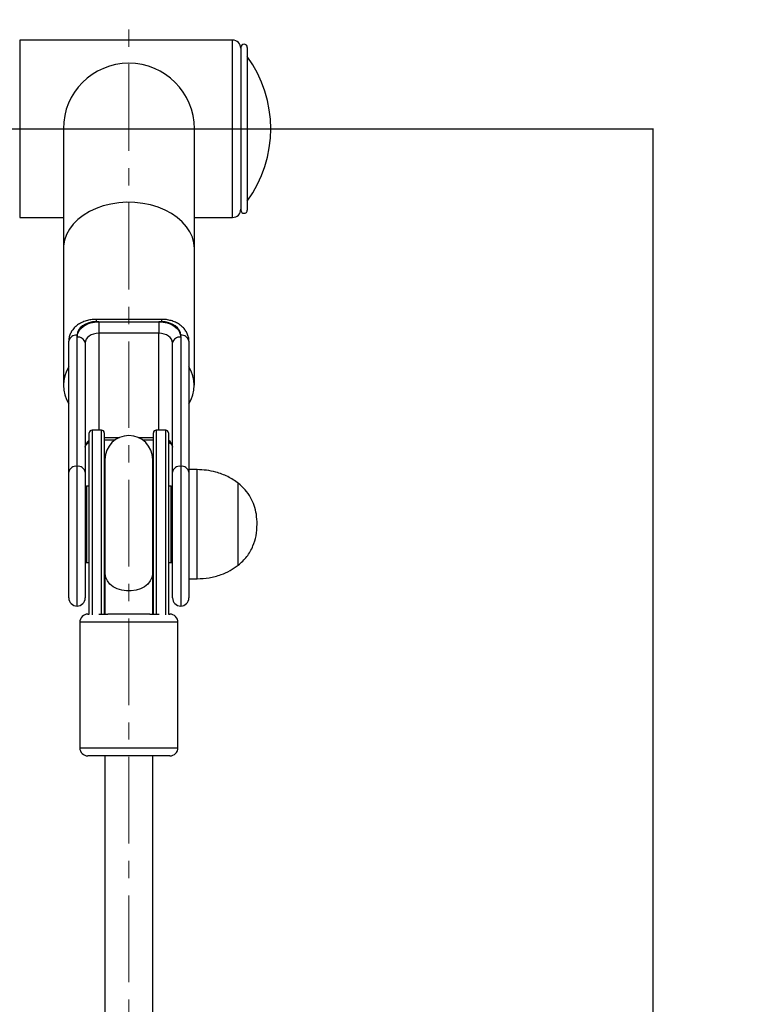
# Model space of a CAD drawing. Extents: x -179160 to -170713, y -158690 to -104295.
# Drawn here: x -176131 to -175859, y -153693 to -153332 of the extents above; entities that cross this region are included whole.
import ezdxf

# ---------------------------------------------------------------- set-up
doc = ezdxf.new("R2010")
doc.units = 0
doc.header["$MEASUREMENT"] = 0
doc.linetypes.add('CENTERX2', pattern=[20.32, 12.7, -2.54, 2.54, -2.54])
doc.layers.get('0').update_dxf_attribs({"linetype": 'CONTINUOUS'})
doc.layers.get('Defpoints').update_dxf_attribs({"linetype": 'CONTINUOUS'})
doc.layers.add('标注层', color=7, linetype='CONTINUOUS')
doc.styles.add('SLDTEXTSTYLE0', font='Gothic.ttf')
doc.dimstyles.get("Standard").update_dxf_attribs({"dimtxt": 50, "dimasz": 0.18, "dimexe": 0.18, "dimexo": 0.0625, "dimgap": 0.09, "dimtad": 1, "dimdec": 0, "dimzin": 0, "dimdsep": 46, "dimtxsty": 'SLDTEXTSTYLE0', "dimcen": 0.09, "dimadec": 0, "dimazin": 0, "dimtfac": 1, "dimtdec": 0, "dimtofl": 0, "dimtmove": 2, "dimatfit": 3, "dimfxl": 1, "dimtolj": 1, "dimtzin": 0, "dimarcsym": 0})

# ---------------------------------------------------------------- blocks, each defined once
blk = doc.blocks.new('*D203')
at = {"layer": 'Defpoints', "color": 0, "transparency": 16777216}
for p in [(-176137.57, -153372.32), (-176081.92, -155772.32), (-175898.54, -155772.32)]:
    blk.add_point(p, dxfattribs=at)
at = {"layer": '标注层', "color": 0, "lineweight": -2, "transparency": 16777216}
for p, q in [((-176137.51, -153372.32), (-175898.36, -153372.32)), ((-175898.54, -153372.5), (-175898.54, -154368.97)), ((-175898.54, -155772.14), (-175898.54, -154519.15)), ((-176081.86, -155772.32), (-175898.36, -155772.32))]:
    blk.add_line(p, q, dxfattribs=at)
at = {"layer": '标注层', "color": 0, "transparency": 16777216}
for points in [[(-175898.57, -153372.5), (-175898.51, -153372.5), (-175898.54, -153372.32)], [(-175898.57, -155772.14), (-175898.51, -155772.14), (-175898.54, -155772.32)]]:
    blk.add_solid(points, dxfattribs=at)
at = {"layer": '标注层', "color": 0, "transparency": 16777216, "insert": (-175924.8, -154444.06), "char_height": 50, "attachment_point": 2, "rotation": 90, "style": 'SLDTEXTSTYLE0'}
blk.add_mtext('\\A1;2400', dxfattribs=at)

msp = doc.modelspace()

# ---------------------------------------------------------------- linework, layer by layer
at = {"color": 7, "linetype": 'Continuous', "lineweight": 25}
for p, q in [((-176052.57105, -153339.82356), (-176130.57106, -153339.82356)), ((-176049.57106, -153342.52341), (-176049.57106, -153402.12353)), ((-176047.17105, -153342.52341), (-176047.17105, -153402.12353)), ((-176114.57106, -153372.32335), (-176114.57106, -153416.25746)), ((-176066.57105, -153416.25746), (-176066.57105, -153372.32335)), ((-176130.57106, -153404.82338), (-176114.57106, -153404.82338)), ((-176066.57105, -153404.82338), (-176052.57105, -153404.82338)), ((-176114.57106, -153416.25746), (-176114.57106, -153466.36875)), ((-176066.57105, -153466.36875), (-176066.57105, -153416.25746)), ((-176078.57107, -153442.19859), (-176102.57106, -153442.19859)), ((-176101.57105, -153443.07717), (-176102.57106, -153443.07717)), ((-176101.57105, -153443.07717), (-176101.57105, -153447.31982)), ((-176101.57105, -153443.07717), (-176079.57106, -153443.07717)), ((-176079.57106, -153443.07717), (-176079.57106, -153447.31982)), ((-176078.57107, -153443.07717), (-176079.57106, -153443.07717)), ((-176109.57106, -153448.02697), (-176109.57106, -153448.73412)), ((-176079.57106, -153447.31982), (-176101.57105, -153447.31982)), ((-176071.57107, -153448.73412), (-176071.57107, -153448.02697)), ((-176112.57105, -153498.23149), (-176112.57105, -153450.14842)), ((-176109.57106, -153496.11028), (-176109.57106, -153448.73412)), ((-176106.57107, -153450.85533), (-176106.57107, -153498.23149)), ((-176074.57107, -153498.23149), (-176074.57107, -153450.85533)), ((-176071.57107, -153448.73412), (-176071.57107, -153496.11028)), ((-176068.57105, -153450.14842), (-176068.57105, -153498.23149)), ((-176105.07106, -153550.35098), (-176105.07106, -153483.82338)), ((-176100.57106, -153482.82345), (-176104.07107, -153482.82345)), ((-176099.57107, -153483.82338), (-176099.57107, -153550.30068)), ((-176081.57107, -153517.32333), (-176081.57107, -153483.82338)), ((-176077.07106, -153482.82345), (-176080.57105, -153482.82345)), ((-176076.07105, -153483.82338), (-176076.07105, -153550.35098)), ((-176099.57107, -153486.38232), (-176095.55607, -153486.38232)), ((-176085.58606, -153486.38232), (-176081.57107, -153486.38232)), ((-176099.32106, -153493.57351), (-176099.32106, -153535.22547)), ((-176081.82105, -153535.22547), (-176081.82105, -153493.57351)), ((-176112.57105, -153544.32352), (-176112.57105, -153498.23149)), ((-176106.57107, -153498.23149), (-176106.57107, -153544.32352)), ((-176074.57107, -153544.32352), (-176074.57107, -153498.23149)), ((-176065.57106, -153497.32335), (-176068.57105, -153497.32335)), ((-176068.57105, -153498.23149), (-176068.57105, -153544.32352)), ((-176099.32106, -153502.82343), (-176099.57107, -153502.82343)), ((-176081.57107, -153502.82343), (-176081.82105, -153502.82343)), ((-176050.4581, -153532.32344), (-176050.4581, -153502.32347)), ((-176050.4581, -153532.32344), (-176050.4581, -153502.32347)), ((-176105.07106, -153503.32339), (-176106.07105, -153503.32339)), ((-176075.07106, -153503.32339), (-176076.07105, -153503.32339)), ((-176081.57107, -153550.30068), (-176081.57107, -153517.32333)), ((-176106.07105, -153531.32351), (-176105.07106, -153531.32351)), ((-176076.07105, -153531.32351), (-176075.07106, -153531.32351)), ((-176099.57107, -153531.82347), (-176099.32106, -153531.82347)), ((-176099.32106, -153535.22547), (-176099.32106, -153550.30068)), ((-176081.82105, -153531.82347), (-176081.57107, -153531.82347)), ((-176081.82105, -153550.30068), (-176081.82105, -153535.22547)), ((-176068.57105, -153537.32355), (-176065.57106, -153537.32355)), ((-176108.57108, -153553.3007), (-176108.57108, -153599.3007)), ((-176105.57105, -153550.30068), (-176105.07106, -153550.30068)), ((-176101.62773, -153550.30068), (-176098.29723, -153550.30068)), ((-176082.84488, -153550.30068), (-176098.29723, -153550.30068)), ((-176082.84488, -153550.30068), (-176079.51438, -153550.30068)), ((-176076.07105, -153550.30068), (-176075.57105, -153550.30068)), ((-176072.57106, -153599.3007), (-176072.57106, -153553.3007)), ((-176075.57105, -153602.30072), (-176105.57105, -153602.30072)), ((-176099.33107, -153602.30072), (-176099.33107, -153836.32346)), ((-176081.81106, -153836.32346), (-176081.81106, -153602.30072))]:
    msp.add_line(p, q, dxfattribs=at)
at = {"color": 1, "linetype": 'Continuous', "lineweight": 25}
for p, q in [((-176130.57106, -153339.82356), (-176130.57106, -153372.32335)), ((-176052.57105, -153404.82338), (-176052.57105, -153339.82356)), ((-176130.57106, -153372.32335), (-176130.57106, -153404.82338)), ((-176102.57106, -153442.19859), (-176102.57106, -153443.07717)), ((-176078.57107, -153442.19859), (-176078.57107, -153443.07717)), ((-176101.57105, -153447.31982), (-176101.57105, -153482.82345)), ((-176079.57106, -153482.82345), (-176079.57106, -153447.31982)), ((-176104.07107, -153482.82345), (-176104.07107, -153550.59465)), ((-176100.57106, -153550.30068), (-176100.57106, -153482.82345)), ((-176080.57105, -153482.82345), (-176080.57105, -153517.32333)), ((-176077.07106, -153550.59465), (-176077.07106, -153482.82345)), ((-176099.57107, -153485.50375), (-176093.95348, -153485.50375)), ((-176087.18865, -153485.50375), (-176081.57107, -153485.50375)), ((-176109.57106, -153547.32354), (-176109.57106, -153496.11028)), ((-176071.57107, -153496.11028), (-176071.57107, -153547.32354)), ((-176065.57106, -153537.32355), (-176065.57106, -153497.32335)), ((-176106.07105, -153503.32339), (-176106.07105, -153517.32333)), ((-176075.07106, -153531.32351), (-176075.07106, -153503.32339)), ((-176106.07105, -153517.32333), (-176106.07105, -153531.32351)), ((-176080.57105, -153517.32333), (-176080.57105, -153550.30068)), ((-176072.57106, -153553.3007), (-176108.57108, -153553.3007)), ((-176108.57108, -153599.3007), (-176072.57106, -153599.3007))]:
    msp.add_line(p, q, dxfattribs=at)
at = {"color": 1, "linetype": 'Continuous', "lineweight": 25, "flags": 128}
for points in [[(-176066.57105, -153416.25746), (-176066.75296, -153414.17201), (-176067.29593, -153412.11804), (-176068.19173, -153410.127), (-176069.42677, -153408.22871), (-176070.98233, -153406.45226), (-176072.83484, -153404.82434), (-176074.95623, -153403.36998), (-176077.31431, -153402.11065), (-176079.87335, -153401.0659), (-176082.59454, -153400.25147), (-176085.43666, -153399.67974), (-176088.35661, -153399.3593), (-176091.31014, -153399.29493), (-176094.25246, -153399.48781), (-176097.13896, -153399.93461), (-176099.92593, -153400.62912), (-176102.57106, -153401.56038), (-176105.03428, -153402.71457), (-176107.27828, -153404.07403), (-176109.26899, -153405.61827), (-176110.97627, -153407.32368), (-176112.37424, -153409.16451), (-176113.44167, -153411.11286), (-176114.16241, -153413.13918), (-176114.52555, -153415.21271), (-176114.57106, -153416.25746)], [(-176081.82105, -153535.22547), (-176081.83228, -153535.55949), (-176082.10038, -153536.87866), (-176082.71527, -153538.12988), (-176083.65177, -153539.26261), (-176084.87155, -153540.22964), (-176086.32465, -153540.9921), (-176087.95162, -153541.51829), (-176089.68585, -153541.78699), (-176091.45629, -153541.78699), (-176093.19048, -153541.51829), (-176094.81745, -153540.9921), (-176096.27058, -153540.22964), (-176097.49036, -153539.26261), (-176098.42684, -153538.12988), (-176099.04172, -153536.87866), (-176099.30982, -153535.55949), (-176099.32106, -153535.22547)]]:
    msp.add_lwpolyline(points, dxfattribs=at)
at = {"color": 7, "linetype": 'Continuous', "lineweight": 25, "flags": 128}
for points in [[(-176109.57106, -153448.73412), (-176109.41734, -153447.63048), (-176108.96211, -153446.56928), (-176108.22281, -153445.59129), (-176107.22791, -153444.73417), (-176106.01562, -153444.0306), (-176104.63252, -153443.50775), (-176103.13179, -153443.18588), (-176101.57105, -153443.07717)], [(-176102.57106, -153443.07717), (-176103.93669, -153443.17229), (-176105.24984, -153443.45411), (-176106.46006, -153443.91139), (-176107.52081, -153444.52699), (-176108.39134, -153445.27705), (-176109.03823, -153446.13274), (-176109.43656, -153447.06138), (-176109.57106, -153448.02697)], [(-176079.57106, -153443.07717), (-176078.01034, -153443.18588), (-176076.50959, -153443.50775), (-176075.12649, -153444.0306), (-176073.91419, -153444.73417), (-176072.9193, -153445.59129), (-176072.18003, -153446.56928), (-176071.72477, -153447.63048), (-176071.57107, -153448.73412)], [(-176071.57107, -153448.02697), (-176071.70557, -153447.06138), (-176072.10391, -153446.13274), (-176072.75077, -153445.27705), (-176073.62133, -153444.52699), (-176074.68208, -153443.91139), (-176075.89226, -153443.45411), (-176077.20544, -153443.17229), (-176078.57107, -153443.07717)], [(-176101.57105, -153447.31982), (-176102.54651, -153447.38777), (-176103.48447, -153447.589), (-176104.34892, -153447.91563), (-176105.10659, -153448.35551), (-176105.72841, -153448.89124), (-176106.19047, -153449.50231), (-176106.47499, -153450.16559), (-176106.57107, -153450.85533)], [(-176074.57107, -153450.85533), (-176074.66715, -153450.16559), (-176074.95167, -153449.50231), (-176075.41373, -153448.89124), (-176076.03552, -153448.35551), (-176076.79322, -153447.91563), (-176077.65763, -153447.589), (-176078.5956, -153447.38777), (-176079.57106, -153447.31982)]]:
    msp.add_lwpolyline(points, dxfattribs=at)
at = {"color": 7, "linetype": 'Continuous', "lineweight": 25}
for centre, radius, start, end in [((-176052.57106, -153342.82345), 3, 0, 90), ((-176048.37106, -153342.52345), 1.2, 0, 180), ((-176083.69955, -153372.32345), 45.12849, 324.0405723, 35.9594277), ((-176090.57106, -153372.32345), 24, 0, 180), ((-176052.57106, -153401.82345), 3, 270, 0), ((-176048.37106, -153402.12345), 1.2, 180, 0), ((-176109.94612, -153450.6785), 2.67792, 81.9489453, 168.5832567), ((-176071.19603, -153450.67856), 2.67798, 11.4177484, 98.0505862), ((-176109.19594, -153451.38562), 2.6779, 11.4213944, 98.0524749), ((-176071.94616, -153451.38567), 2.67795, 81.9484824, 168.5776484), ((-176101.94224, -153466.36863), 12.60844, 147.4574032, 212.5425968), ((-176079.19999, -153466.36863), 12.60855, 327.4577186, 32.5422814), ((-176104.07106, -153483.82345), 1, 90, 180), ((-176100.57106, -153483.82345), 1, 0, 90), ((-176080.57106, -153483.82345), 1, 90, 180), ((-176077.07106, -153483.82345), 1, 0, 90), ((-176090.57106, -153493.57345), 8.75, 0, 180), ((-176109.94618, -153498.76178), 2.6779, 81.9475251, 168.5786056), ((-176109.19594, -153498.76178), 2.6779, 11.4213944, 98.0524749), ((-176071.94616, -153498.76183), 2.67795, 81.9484824, 168.5776484), ((-176071.19597, -153498.76183), 2.67795, 11.4223994, 98.0520064), ((-176106.07106, -153503.82345), 0.5, 90, 180), ((-176075.07106, -153503.82345), 0.5, 0, 90), ((-176106.07106, -153530.82345), 0.5, 180, 270), ((-176075.07106, -153530.82345), 0.5, 270, 0), ((-176109.57106, -153544.32345), 3, 180, 270), ((-176109.57106, -153544.32345), 3, 270, 0), ((-176071.57106, -153544.32345), 3, 180, 270), ((-176071.57106, -153544.32345), 3, 270, 0), ((-176105.57106, -153553.30071), 3, 90, 180), ((-176075.57106, -153553.30071), 3, 0, 90), ((-176105.57106, -153599.30071), 3, 180, 270), ((-176075.57106, -153599.30071), 3, 270, 0)]:
    msp.add_arc(centre, radius, start, end, dxfattribs=at)
at = {"color": 1, "linetype": 'Continuous', "lineweight": 25}
for centre, radius, start, end in [((-176103.3126, -153489.26711), 3.26643, 122.570938, 176.0001202), ((-176077.77128, -153489.23248), 3.20604, 3.4551395, 57.9728025)]:
    msp.add_arc(centre, radius, start, end, dxfattribs=at)
at = {"color": 7, "linetype": 'Continuous', "lineweight": 25}
for points, knots in [([(-176102.57106, -153442.19859), (-176102.9089, -153442.20657), (-176103.84757, -153442.22872), (-176105.37272, -153442.467), (-176107.07881, -153442.98344), (-176108.65555, -153443.75072), (-176110.04196, -153444.7524), (-176111.13899, -153445.92137), (-176111.9453, -153447.23301), (-176112.46976, -153448.6396), (-176112.53747, -153449.64823), (-176112.57105, -153450.14842)], [0, 0, 0, 0, 0.066840858, 0.185713816, 0.305485645, 0.426230404, 0.547559926, 0.668130679, 0.773668218, 0.88775876, 1, 1, 1, 1]), ([(-176068.57105, -153450.14842), (-176068.58685, -153449.80839), (-176068.62467, -153448.99432), (-176068.97838, -153447.7405), (-176069.63515, -153446.45051), (-176070.55826, -153445.28414), (-176071.72352, -153444.26297), (-176073.11005, -153443.41353), (-176074.68187, -153442.76494), (-176076.36123, -153442.35075), (-176077.68036, -153442.20904), (-176078.40998, -153442.20048), (-176078.57107, -153442.19859)], [0, 0, 0, 0, 0.076363205, 0.182817194, 0.28917229, 0.397189439, 0.508037744, 0.621913724, 0.738112665, 0.855630656, 0.968125027, 1, 1, 1, 1]), ([(-176106.57107, -153489.03926), (-176106.56883, -153488.99032), (-176106.56154, -153488.83101), (-176106.47477, -153488.53126), (-176106.15871, -153488.05643), (-176105.70039, -153487.59772), (-176105.25059, -153487.34625), (-176105.07106, -153487.24588)], [0, 0, 0, 0, 0.118068904, 0.384367864, 0.622282176, 0.849239277, 1, 1, 1, 1]), ([(-176076.07105, -153487.24373), (-176075.97929, -153487.28933), (-176075.58854, -153487.48355), (-176075.13075, -153487.89826), (-176074.73708, -153488.39318), (-176074.59052, -153488.76536), (-176074.57711, -153488.95424), (-176074.57107, -153489.03926)], [0, 0, 0, 0, 0.072221854, 0.307567954, 0.545427166, 0.795366088, 1, 1, 1, 1]), ([(-176050.4581, -153502.32347), (-176051.72678, -153501.44385), (-176054.25687, -153499.68966), (-176058.30127, -153498.26012), (-176062.08836, -153497.4587), (-176064.42192, -153497.36801), (-176065.57106, -153497.32335)], [0, 0, 0, 0, 0.284866721, 0.568099974, 0.787315024, 1, 1, 1, 1]), ([(-176043.57105, -153517.32333), (-176043.62253, -153516.10551), (-176043.72116, -153513.77228), (-176044.56265, -153510.47914), (-176045.92819, -153507.42867), (-176047.85655, -153504.62971), (-176049.59801, -153503.08592), (-176050.4581, -153502.32347)], [0, 0, 0, 0, 0.213597845, 0.409230154, 0.592440047, 0.798711842, 1, 1, 1, 1]), ([(-176050.4581, -153532.32344), (-176049.37252, -153531.33384), (-176047.15752, -153529.31466), (-176045.0309, -153525.53576), (-176043.77396, -153521.46362), (-176043.64088, -153518.74827), (-176043.57105, -153517.32333)], [0, 0, 0, 0, 0.256818363, 0.524011893, 0.750214578, 1, 1, 1, 1]), ([(-176065.57106, -153537.32355), (-176064.10181, -153537.25093), (-176061.11445, -153537.10328), (-176057.0461, -153535.99619), (-176053.41447, -153534.43708), (-176051.44476, -153533.02885), (-176050.4581, -153532.32344)], [0, 0, 0, 0, 0.271823057, 0.552684818, 0.775931172, 1, 1, 1, 1])]:
    msp.add_open_spline(points, degree=3, knots=knots, dxfattribs=at)
at = {"layer": '标注层', "linetype": 'CENTERX2', "lineweight": 18, "ltscale": 2.5}
for p, q in [((-176090.57106, -154040.82638), (-176090.57106, -153332.32345)), ((-176015.14106, -153372.32345), (-176137.57106, -153372.32345))]:
    msp.add_line(p, q, dxfattribs=at)

# ---------------------------------------------------------------- dimensions: what is measured, and where the dimension line sits
at = {"layer": '标注层'}
dim = msp.add_linear_dim(base=(-175898.54366, -155772.32345), p1=(-176137.57106, -153372.32345), p2=(-176081.92443, -155772.32345), angle=90, dimstyle='Standard', dxfattribs=at)
dim.commit()
dim.dimension.update_dxf_attribs({"geometry": '*D203', "text_midpoint": (-175898.54366, -154444.06264), "dimtype": 160})

doc.saveas('drawing.dxf')
